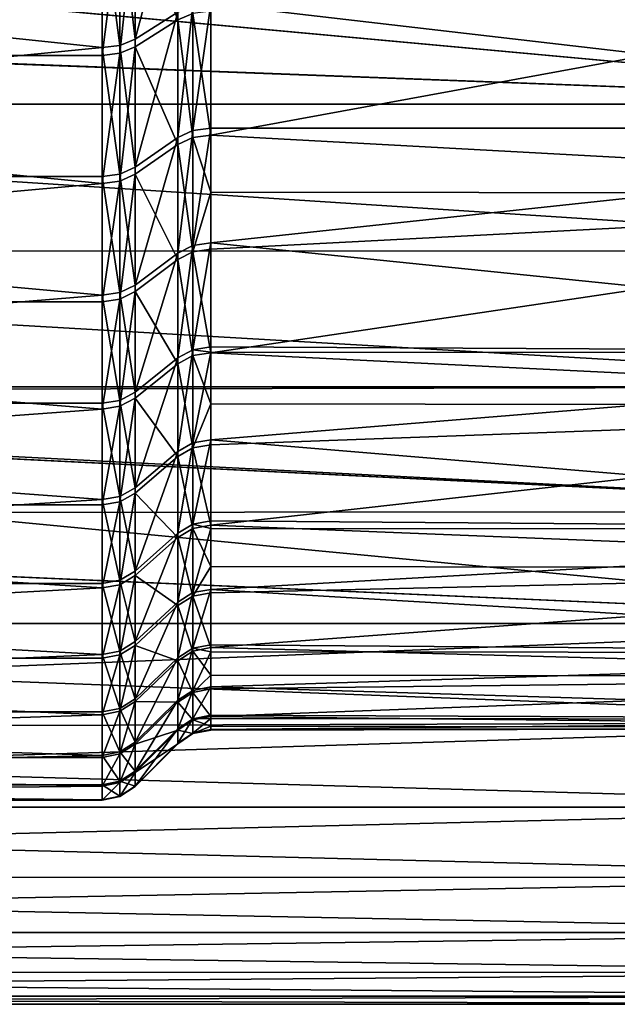
# Model space of a CAD drawing. Extents: x -25 to 56, y -132 to 25.
# Drawn here: x 25 to 29, y -14 to -8 of the extents above; entities that cross this region are included whole.
import ezdxf

# ---------------------------------------------------------------- set-up
doc = ezdxf.new("R2010")
doc.units = 0
doc.header["$MEASUREMENT"] = 0
doc.layers.add('L3', color=7, linetype='Continuous')
doc.layers.add('L5', color=7, linetype='Continuous')

msp = doc.modelspace()

# ---------------------------------------------------------------- linework, layer by layer
at = {"layer": 'L3', "color": 7}
for points in [[(31.5, -8.473523, 45.54304), (17.25091, -7.932599, 45.18625), (17.58452, -7.196158, 44.7005)], [(31.5, -8.473523, 68.45696), (17.58541, -7.193986, 69.30078), (17.26242, -7.93782, 68.83442)], [(31.5, -8.473523, 45.54304), (17.58452, -7.196158, 44.7005), (31.5, -7.471379, 44.86571)], [(31.5, -7.471379, 69.13429), (17.58541, -7.193986, 69.30078), (31.5, -8.473523, 68.45696)], [(31.5, -8.473523, 45.54304), (17.00586, -8.473523, 45.54304), (17.25091, -7.932599, 45.18625)], [(31.5, -8.473523, 68.45696), (17.26242, -7.93782, 68.83442), (17.00586, -8.473523, 68.45696)], [(31.5, -9.414615, 67.69708), (17.00586, -8.473523, 68.45696), (16.50167, -9.41779, 67.69428)], [(31.5, -9.414615, 46.30292), (16.50248, -9.416385, 46.30448), (17.00586, -8.473523, 45.54304)], [(31.5, -9.414615, 46.30292), (17.00586, -8.473523, 45.54304), (31.5, -8.473523, 45.54304)], [(31.5, -8.473523, 68.45696), (17.00586, -8.473523, 68.45696), (31.5, -9.414615, 67.69708)], [(31.5, -9.414615, 67.69708), (16.50167, -9.41779, 67.69428), (31.5, -10.28787, 66.86013)], [(31.5, -10.28787, 47.13987), (16.50248, -9.416385, 46.30448), (31.5, -9.414615, 46.30292)], [(31.5, -10.28787, 47.13987), (15.97334, -10.28647, 47.14133), (16.50248, -9.416385, 46.30448)], [(31.5, -10.28787, 66.86013), (16.50167, -9.41779, 67.69428), (15.97372, -10.28787, 66.86013)], [(31.5, -10.28787, 66.86013), (15.95158, -10.32037, 66.82315), (31.5, -11.08701, 65.95214)], [(31.5, -10.28787, 66.86013), (15.97372, -10.28787, 66.86013), (15.95158, -10.32037, 66.82315)], [(31.5, -11.08701, 48.04786), (15.95239, -10.32091, 47.17446), (15.97334, -10.28647, 47.14133)], [(31.5, -11.08701, 48.04786), (15.97334, -10.28647, 47.14133), (31.5, -10.28787, 47.13987)], [(15.41856, -11.10262, 48.06723), (15.95239, -10.32091, 47.17446), (31.5, -11.80626, 49.02036)], [(31.5, -11.08701, 65.95214), (15.95158, -10.32037, 66.82315), (15.41953, -11.10127, 65.93444)], [(31.5, -11.80626, 49.02036), (15.95239, -10.32091, 47.17446), (31.5, -11.08701, 48.04786)], [(31.5, -11.80626, 64.97964), (15.41953, -11.10127, 65.93444), (14.88664, -11.80626, 64.97964)], [(31.5, -11.80626, 49.02036), (14.88664, -11.80626, 49.02036), (15.41856, -11.10262, 48.06723)], [(31.5, -11.08701, 65.95214), (15.41953, -11.10127, 65.93444), (31.5, -11.80626, 64.97964)], [(31.5, -12.44045, 63.94965), (14.88664, -11.80626, 64.97964), (14.31557, -12.49258, 63.85551)], [(31.5, -12.44045, 50.05035), (14.31557, -12.49258, 50.14449), (31.5, -11.80626, 49.02036)], [(31.5, -11.80626, 49.02036), (14.31557, -12.49258, 50.14449), (14.88664, -11.80626, 49.02036)], [(31.5, -11.80626, 64.97964), (14.88664, -11.80626, 64.97964), (31.5, -12.44045, 63.94965)], [(31.5, -12.98501, 51.13041), (13.87046, -12.98501, 51.13041), (31.5, -12.44045, 50.05035)], [(31.5, -12.44045, 50.05035), (13.87046, -12.98501, 51.13041), (14.31557, -12.49258, 50.14449)], [(31.5, -12.44045, 63.94965), (14.31557, -12.49258, 63.85551), (31.5, -12.98501, 62.86959)], [(31.5, -12.98501, 62.86959), (14.31557, -12.49258, 63.85551), (13.87046, -12.98501, 62.86959)], [(31.5, -13.436, 52.25276), (13.43779, -13.43227, 52.2422), (31.5, -12.98501, 51.13041)], [(31.5, -12.98501, 51.13041), (13.43779, -13.43227, 52.2422), (13.87046, -12.98501, 51.13041)], [(31.5, -13.436, 61.74724), (13.87046, -12.98501, 62.86959), (13.43893, -13.43113, 61.76103)], [(31.5, -12.98501, 62.86959), (13.87046, -12.98501, 62.86959), (31.5, -13.436, 61.74724)], [(31.5, -13.79019, 60.59069), (13.43893, -13.43113, 61.76103), (13.07022, -13.79019, 60.59069)], [(31.5, -13.436, 52.25276), (13.07022, -13.79019, 53.40931), (13.43779, -13.43227, 52.2422)], [(31.5, -13.79019, 53.40931), (13.07022, -13.79019, 53.40931), (31.5, -13.436, 52.25276)], [(31.5, -13.436, 61.74724), (13.43893, -13.43113, 61.76103), (31.5, -13.79019, 60.59069)], [(31.5, -14.04503, 54.59174), (12.79685, -14.04423, 54.58712), (31.5, -13.79019, 53.40931)], [(31.5, -13.79019, 53.40931), (12.79685, -14.04423, 54.58712), (13.07022, -13.79019, 53.40931)], [(31.5, -14.04503, 59.40826), (13.07022, -13.79019, 60.59069), (12.79706, -14.04405, 59.41396)], [(31.5, -13.79019, 60.59069), (13.07022, -13.79019, 60.59069), (31.5, -14.04503, 59.40826)], [(31.5, -14.19866, 58.20848), (12.79706, -14.04405, 59.41396), (12.62529, -14.19866, 58.20848)], [(31.5, -14.04503, 54.59174), (12.62529, -14.19866, 55.79152), (12.79685, -14.04423, 54.58712)], [(31.5, -14.19866, 55.79152), (12.62529, -14.19866, 55.79152), (31.5, -14.04503, 54.59174)], [(31.5, -14.04503, 59.40826), (12.79706, -14.04405, 59.41396), (31.5, -14.19866, 58.20848)], [(31.5, -14.25, 57), (12.62529, -14.19866, 58.20848), (12.56732, -14.25, 56.99657)], [(31.5, -14.25, 57), (12.56732, -14.25, 56.99657), (31.5, -14.19866, 55.79152)], [(31.5, -14.19866, 55.79152), (12.56732, -14.25, 56.99657), (12.62529, -14.19866, 55.79152)], [(31.5, -14.19866, 58.20848), (12.62529, -14.19866, 58.20848), (31.5, -14.25, 57)]]:
    msp.add_3dface(points, dxfattribs=at)
at = {"layer": 'L5', "color": 7}
for points in [[(16.8, -8.160225, 67.05551), (25.22574, -7.278061, 67.71132), (16.8, -6.343458, 68.28995)], [(32.8, -8.626997, 47.95429), (25.92426, -6.974173, 46.62643), (32.8, -6.925162, 46.59365)], [(32.8, -8.626997, 47.95429), (25.92426, -7.828788, 47.25526), (25.92426, -6.974173, 46.62643)], [(25.71213, -7.88382, 47.18675), (25.43787, -8.055592, 46.97294), (25.71213, -7.023197, 46.55351)], [(25.71213, -7.023197, 46.55351), (25.43787, -8.055592, 46.97294), (25.43787, -7.176218, 46.3259)], [(25.71213, -7.074538, 67.41179), (25.43787, -7.228678, 67.63864), (25.71213, -7.932033, 66.77432)], [(25.80946, -7.891054, 66.72382), (25.71213, -7.074538, 67.41179), (25.71213, -7.932033, 66.77432)], [(25.34054, -7.212501, 46.27194), (25.43787, -7.176218, 46.3259), (25.43787, -8.055592, 46.97294)], [(16.8, -7.225242, 46.25298), (25.22574, -7.225242, 46.25298), (25.22574, -8.110625, 46.90444)], [(16.8, -7.225242, 46.25298), (25.22574, -8.110625, 46.90444), (16.8, -8.937569, 47.62864)], [(25.22574, -7.225242, 46.25298), (25.34054, -7.212501, 46.27194), (25.34054, -8.096321, 46.92224)], [(25.22574, -7.225242, 46.25298), (25.34054, -8.096321, 46.92224), (25.22574, -8.110625, 46.90444)], [(25.22574, -8.160225, 67.05551), (25.34054, -8.145834, 67.03778), (25.34054, -7.265226, 67.69243)], [(25.22574, -8.160225, 67.05551), (25.34054, -7.265226, 67.69243), (25.22574, -7.278061, 67.71132)], [(25.34054, -7.212501, 46.27194), (25.43787, -8.055592, 46.97294), (25.34054, -8.096321, 46.92224)], [(25.34054, -8.145834, 67.03778), (25.43787, -8.104856, 66.98728), (25.43787, -7.228678, 67.63864)], [(25.34054, -8.145834, 67.03778), (25.43787, -7.228678, 67.63864), (25.34054, -7.265226, 67.69243)], [(25.71213, -7.932033, 66.77432), (25.43787, -7.228678, 67.63864), (25.43787, -8.104856, 66.98728)], [(16.8, -8.160225, 67.05551), (25.22574, -8.160225, 67.05551), (25.22574, -7.278061, 67.71132)], [(32.8, -7.410226, 67.06671), (25.92426, -7.876664, 66.70609), (25.92426, -8.671422, 66.00314)], [(32.8, -7.410226, 67.06671), (25.92426, -8.671422, 66.00314), (32.8, -9.045714, 65.62699)], [(25.80946, -7.84309, 47.23745), (25.92426, -7.828788, 47.25526), (25.80946, -8.642757, 47.93776)], [(25.80946, -8.642757, 47.93776), (25.92426, -7.828788, 47.25526), (25.92426, -8.626997, 47.95429)], [(25.92426, -8.626997, 47.95429), (25.92426, -7.828788, 47.25526), (32.8, -8.626997, 47.95429)], [(25.71213, -8.68764, 47.8907), (25.43787, -8.876925, 47.69223), (25.71213, -7.88382, 47.18675)], [(25.71213, -7.88382, 47.18675), (25.43787, -8.876925, 47.69223), (25.43787, -8.055592, 46.97294)], [(25.80946, -8.642757, 47.93776), (25.71213, -8.68764, 47.8907), (25.80946, -7.84309, 47.23745)], [(25.80946, -7.84309, 47.23745), (25.71213, -8.68764, 47.8907), (25.71213, -7.88382, 47.18675)], [(25.80946, -7.891054, 66.72382), (25.71213, -7.932033, 66.77432), (25.80946, -8.687264, 66.01958)], [(25.80946, -7.891054, 66.72382), (25.92426, -8.671422, 66.00314), (25.92426, -7.876664, 66.70609)], [(25.80946, -8.687264, 66.01958), (25.92426, -8.671422, 66.00314), (25.80946, -7.891054, 66.72382)], [(25.71213, -7.932033, 66.77432), (25.43787, -8.104856, 66.98728), (25.71213, -8.732378, 66.06642)], [(25.80946, -8.687264, 66.01958), (25.71213, -7.932033, 66.77432), (25.71213, -8.732378, 66.06642)], [(25.34054, -8.096321, 46.92224), (25.43787, -8.055592, 46.97294), (25.43787, -8.876925, 47.69223)], [(16.8, -8.937569, 47.62864), (25.22574, -8.110625, 46.90444), (25.22574, -8.937569, 47.62864)], [(25.22574, -8.110625, 46.90444), (25.34054, -8.096321, 46.92224), (25.34054, -8.921809, 47.64517)], [(25.22574, -8.110625, 46.90444), (25.34054, -8.921809, 47.64517), (25.22574, -8.937569, 47.62864)], [(25.22574, -8.983593, 66.32724), (25.34054, -8.967753, 66.3108), (25.34054, -8.145834, 67.03778)], [(25.22574, -8.983593, 66.32724), (25.34054, -8.145834, 67.03778), (25.22574, -8.160225, 67.05551)], [(25.34054, -8.096321, 46.92224), (25.43787, -8.876925, 47.69223), (25.34054, -8.921809, 47.64517)], [(25.34054, -8.967753, 66.3108), (25.43787, -8.922638, 66.26396), (25.43787, -8.104856, 66.98728)], [(25.34054, -8.967753, 66.3108), (25.43787, -8.104856, 66.98728), (25.34054, -8.145834, 67.03778)], [(25.71213, -8.732378, 66.06642), (25.43787, -8.104856, 66.98728), (25.43787, -8.922638, 66.26396)], [(16.8, -9.742236, 65.53178), (25.22574, -8.983593, 66.32724), (16.8, -8.160225, 67.05551)], [(25.22574, -8.983593, 66.32724), (25.22574, -8.160225, 67.05551), (16.8, -8.160225, 67.05551)], [(25.80946, -9.380153, 48.70337), (25.71213, -9.428864, 48.66028), (25.80946, -8.642757, 47.93776)], [(25.80946, -8.642757, 47.93776), (25.71213, -9.428864, 48.66028), (25.71213, -8.68764, 47.8907)], [(25.80946, -8.642757, 47.93776), (25.92426, -8.626997, 47.95429), (25.80946, -9.380153, 48.70337)], [(25.80946, -9.380153, 48.70337), (25.92426, -8.626997, 47.95429), (25.92426, -9.363048, 48.71849)], [(25.92426, -8.626997, 47.95429), (32.8, -8.626997, 47.95429), (25.92426, -9.363048, 48.71849)], [(25.92426, -9.363048, 48.71849), (32.8, -8.626997, 47.95429), (32.8, -10.0667, 49.58978)], [(25.71213, -9.428864, 48.66028), (25.43787, -9.634301, 48.47857), (25.71213, -8.68764, 47.8907)], [(25.71213, -8.68764, 47.8907), (25.43787, -9.634301, 48.47857), (25.43787, -8.876925, 47.69223)], [(25.80946, -8.687264, 66.01958), (25.71213, -8.732378, 66.06642), (25.80946, -9.420882, 65.25036)], [(25.80946, -8.687264, 66.01958), (25.92426, -9.037563, 65.61922), (25.92426, -8.671422, 66.00314)], [(25.80946, -9.420882, 65.25036), (25.92426, -9.037563, 65.61922), (25.80946, -8.687264, 66.01958)], [(32.8, -9.045714, 65.62699), (25.92426, -8.671422, 66.00314), (25.92426, -9.037563, 65.61922)], [(25.71213, -8.732378, 66.06642), (25.43787, -8.922638, 66.26396), (25.71213, -9.469805, 65.2932)], [(25.80946, -9.420882, 65.25036), (25.71213, -8.732378, 66.06642), (25.71213, -9.469805, 65.2932)], [(25.34054, -8.921809, 47.64517), (25.43787, -8.876925, 47.69223), (25.43787, -9.634301, 48.47857)], [(16.8, -10.39278, 49.2739), (16.8, -8.937569, 47.62864), (25.22574, -9.700118, 48.42036)], [(16.8, -8.937569, 47.62864), (25.22574, -8.937569, 47.62864), (25.22574, -9.700118, 48.42036)], [(25.22574, -8.937569, 47.62864), (25.34054, -8.921809, 47.64517), (25.34054, -9.683012, 48.43549)], [(25.22574, -8.937569, 47.62864), (25.34054, -9.683012, 48.43549), (25.22574, -9.700118, 48.42036)], [(25.22574, -9.742236, 65.53178), (25.34054, -9.725057, 65.51674), (25.34054, -8.967753, 66.3108)], [(25.22574, -9.742236, 65.53178), (25.34054, -8.967753, 66.3108), (25.22574, -8.983593, 66.32724)], [(25.34054, -8.921809, 47.64517), (25.43787, -9.634301, 48.47857), (25.34054, -9.683012, 48.43549)], [(25.34054, -9.725057, 65.51674), (25.43787, -9.676133, 65.47389), (25.43787, -8.922638, 66.26396)], [(25.34054, -9.725057, 65.51674), (25.43787, -8.922638, 66.26396), (25.34054, -8.967753, 66.3108)], [(25.71213, -9.469805, 65.2932), (25.43787, -8.922638, 66.26396), (25.43787, -9.676133, 65.47389)], [(16.8, -9.742236, 65.53178), (25.22574, -9.742236, 65.53178), (25.22574, -8.983593, 66.32724)], [(25.80946, -9.420882, 65.25036), (25.92426, -9.403703, 65.23531), (25.92426, -9.037563, 65.61922)], [(32.8, -9.045714, 65.62699), (25.92426, -9.037563, 65.61922), (25.92426, -9.403703, 65.23531)], [(25.92426, -10.06823, 64.40815), (32.8, -10.40635, 63.92516), (32.8, -9.045714, 65.62699)], [(25.92426, -10.06823, 64.40815), (32.8, -9.045714, 65.62699), (25.92426, -9.403703, 65.23531)], [(25.80946, -10.04997, 49.52875), (25.71213, -10.10215, 49.48995), (25.80946, -9.380153, 48.70337)], [(25.80946, -9.380153, 48.70337), (25.71213, -10.10215, 49.48995), (25.71213, -9.428864, 48.66028)], [(25.80946, -9.380153, 48.70337), (25.92426, -9.363048, 48.71849), (25.80946, -10.04997, 49.52875)], [(25.80946, -10.04997, 49.52875), (25.92426, -9.363048, 48.71849), (25.92426, -10.03164, 49.54237)], [(25.80946, -9.420882, 65.25036), (25.92426, -10.06823, 64.40815), (25.92426, -9.403703, 65.23531)], [(25.92426, -9.363048, 48.71849), (32.8, -10.0667, 49.58978), (25.92426, -10.03164, 49.54237)], [(25.71213, -10.10215, 49.48995), (25.43787, -10.32226, 49.32632), (25.71213, -9.428864, 48.66028)], [(25.71213, -9.428864, 48.66028), (25.43787, -10.32226, 49.32632), (25.43787, -9.634301, 48.47857)], [(25.71213, -9.469805, 65.2932), (25.43787, -9.676133, 65.47389), (25.71213, -10.139, 64.46023)], [(25.80946, -9.420882, 65.25036), (25.71213, -9.469805, 65.2932), (25.80946, -10.08662, 64.42169)], [(25.80946, -10.08662, 64.42169), (25.71213, -9.469805, 65.2932), (25.71213, -10.139, 64.46023)], [(25.80946, -10.08662, 64.42169), (25.92426, -10.06823, 64.40815), (25.80946, -9.420882, 65.25036)], [(25.34054, -9.683012, 48.43549), (25.43787, -9.634301, 48.47857), (25.43787, -10.32226, 49.32632)], [(25.22574, -9.700118, 48.42036), (25.22574, -10.39278, 49.2739), (16.8, -10.39278, 49.2739)], [(25.22574, -9.700118, 48.42036), (25.34054, -9.683012, 48.43549), (25.34054, -10.37445, 49.28752)], [(25.22574, -9.700118, 48.42036), (25.34054, -10.37445, 49.28752), (25.22574, -10.39278, 49.2739)], [(25.22574, -10.43069, 64.67485), (25.34054, -10.41229, 64.66132), (25.34054, -9.725057, 65.51674)], [(25.22574, -10.43069, 64.67485), (25.34054, -9.725057, 65.51674), (25.22574, -9.742236, 65.53178)], [(25.34054, -10.41229, 64.66132), (25.43787, -10.35991, 64.62277), (25.43787, -9.676133, 65.47389)], [(25.34054, -10.41229, 64.66132), (25.43787, -9.676133, 65.47389), (25.34054, -9.725057, 65.51674)], [(25.34054, -9.683012, 48.43549), (25.43787, -10.32226, 49.32632), (25.34054, -10.37445, 49.28752)], [(25.71213, -10.139, 64.46023), (25.43787, -9.676133, 65.47389), (25.43787, -10.35991, 64.62277)], [(16.8, -11.04398, 63.76261), (25.22574, -10.43069, 64.67485), (16.8, -9.742236, 65.53178)], [(25.22574, -10.43069, 64.67485), (25.22574, -9.742236, 65.53178), (16.8, -9.742236, 65.53178)], [(25.80946, -10.04997, 49.52875), (25.92426, -10.03164, 49.54237), (25.92426, -10.06475, 49.5911)], [(32.8, -10.0667, 49.58978), (25.92426, -10.06475, 49.5911), (25.92426, -10.03164, 49.54237)], [(25.71213, -10.70266, 50.37373), (25.43787, -10.93585, 50.22935), (25.71213, -10.10215, 49.48995)], [(25.71213, -10.10215, 49.48995), (25.43787, -10.93585, 50.22935), (25.43787, -10.32226, 49.32632)], [(25.80946, -10.64737, 50.40796), (25.71213, -10.70266, 50.37373), (25.80946, -10.04997, 49.52875)], [(25.80946, -10.04997, 49.52875), (25.71213, -10.70266, 50.37373), (25.71213, -10.10215, 49.48995)], [(25.80946, -10.08662, 64.42169), (25.71213, -10.139, 64.46023), (25.80946, -10.67969, 63.53955)], [(25.80946, -10.04997, 49.52875), (25.92426, -10.06475, 49.5911), (25.80946, -10.64737, 50.40796)], [(25.80946, -10.64737, 50.40796), (25.92426, -10.06475, 49.5911), (25.92426, -10.62795, 50.41998)], [(25.80946, -10.08662, 64.42169), (25.92426, -10.39712, 63.91896), (25.92426, -10.06823, 64.40815)], [(25.80946, -10.67969, 63.53955), (25.92426, -10.39712, 63.91896), (25.80946, -10.08662, 64.42169)], [(32.8, -10.0667, 49.58978), (25.92426, -10.62795, 50.41998), (25.92426, -10.06475, 49.5911)], [(32.8, -11.20054, 51.45042), (25.92426, -10.62795, 50.41998), (32.8, -10.0667, 49.58978)], [(25.92426, -10.39712, 63.91896), (32.8, -10.40635, 63.92516), (25.92426, -10.06823, 64.40815)], [(25.71213, -10.139, 64.46023), (25.43787, -10.35991, 64.62277), (25.71213, -10.73515, 63.57351)], [(25.80946, -10.67969, 63.53955), (25.71213, -10.139, 64.46023), (25.71213, -10.73515, 63.57351)], [(25.34054, -10.37445, 49.28752), (25.43787, -10.32226, 49.32632), (25.43787, -10.93585, 50.22935)], [(25.34054, -11.02451, 63.75069), (25.43787, -10.96905, 63.71673), (25.43787, -10.35991, 64.62277)], [(25.34054, -11.02451, 63.75069), (25.43787, -10.35991, 64.62277), (25.34054, -10.41229, 64.66132)], [(25.71213, -10.73515, 63.57351), (25.43787, -10.35991, 64.62277), (25.43787, -10.96905, 63.71673)], [(16.8, -10.39278, 49.2739), (25.22574, -10.39278, 49.2739), (25.22574, -11.01056, 50.1831)], [(16.8, -10.39278, 49.2739), (25.22574, -11.01056, 50.1831), (16.8, -11.549, 51.14142)], [(25.22574, -10.39278, 49.2739), (25.34054, -10.37445, 49.28752), (25.34054, -10.99114, 50.19512)], [(25.22574, -10.39278, 49.2739), (25.34054, -10.99114, 50.19512), (25.22574, -11.01056, 50.1831)], [(25.22574, -11.04398, 63.76261), (25.34054, -11.02451, 63.75069), (25.34054, -10.41229, 64.66132)], [(25.22574, -11.04398, 63.76261), (25.34054, -10.41229, 64.66132), (25.22574, -10.43069, 64.67485)], [(25.34054, -10.37445, 49.28752), (25.43787, -10.93585, 50.22935), (25.34054, -10.99114, 50.19512)], [(25.80946, -10.67969, 63.53955), (25.92426, -10.66021, 63.52762), (25.92426, -10.39712, 63.91896)], [(25.92426, -10.39712, 63.91896), (25.92426, -10.66021, 63.52762), (32.8, -10.40635, 63.92516)], [(32.8, -10.40635, 63.92516), (25.92426, -10.66021, 63.52762), (25.92426, -11.17539, 62.60005)], [(32.8, -10.40635, 63.92516), (25.92426, -11.17539, 62.60005), (32.8, -11.4508, 62.01291)], [(16.8, -11.04398, 63.76261), (25.22574, -11.04398, 63.76261), (25.22574, -10.43069, 64.67485)], [(25.80946, -11.16805, 51.33467), (25.71213, -11.22605, 51.30525), (25.80946, -10.64737, 50.40796)], [(25.80946, -10.64737, 50.40796), (25.71213, -11.22605, 51.30525), (25.71213, -10.70266, 50.37373)], [(25.80946, -10.64737, 50.40796), (25.92426, -10.62795, 50.41998), (25.80946, -11.16805, 51.33467)], [(25.80946, -11.16805, 51.33467), (25.92426, -10.62795, 50.41998), (25.92426, -11.14769, 51.345)], [(25.80946, -10.67969, 63.53955), (25.92426, -11.17539, 62.60005), (25.92426, -10.66021, 63.52762)], [(32.8, -11.20054, 51.45042), (25.92426, -11.14769, 51.345), (25.92426, -10.62795, 50.41998)], [(25.71213, -11.22605, 51.30525), (25.43787, -11.47064, 51.18117), (25.71213, -10.70266, 50.37373)], [(25.71213, -10.70266, 50.37373), (25.43787, -11.47064, 51.18117), (25.43787, -10.93585, 50.22935)], [(25.71213, -10.73515, 63.57351), (25.43787, -10.96905, 63.71673), (25.71213, -11.25395, 62.63942)], [(25.80946, -10.67969, 63.53955), (25.71213, -10.73515, 63.57351), (25.80946, -11.19581, 62.61029)], [(25.80946, -11.19581, 62.61029), (25.71213, -10.73515, 63.57351), (25.71213, -11.25395, 62.63942)], [(25.80946, -11.19581, 62.61029), (25.92426, -11.17539, 62.60005), (25.80946, -10.67969, 63.53955)], [(25.22574, -11.01056, 50.1831), (25.34054, -10.99114, 50.19512), (25.34054, -11.52864, 51.15175)], [(25.34054, -10.99114, 50.19512), (25.43787, -10.93585, 50.22935), (25.43787, -11.47064, 51.18117)], [(25.34054, -11.55729, 62.79143), (25.43787, -11.49915, 62.76229), (25.43787, -10.96905, 63.71673)], [(25.34054, -11.55729, 62.79143), (25.43787, -10.96905, 63.71673), (25.34054, -11.02451, 63.75069)], [(25.34054, -10.99114, 50.19512), (25.43787, -11.47064, 51.18117), (25.34054, -11.52864, 51.15175)], [(25.71213, -11.25395, 62.63942), (25.43787, -10.96905, 63.71673), (25.43787, -11.49915, 62.76229)], [(25.22574, -11.01056, 50.1831), (25.22574, -11.549, 51.14142), (16.8, -11.549, 51.14142)], [(16.8, -12.02801, 61.7989), (25.22574, -11.5777, 62.80166), (16.8, -11.04398, 63.76261)], [(25.22574, -11.5777, 62.80166), (25.22574, -11.04398, 63.76261), (16.8, -11.04398, 63.76261)], [(25.22574, -11.01056, 50.1831), (25.34054, -11.52864, 51.15175), (25.22574, -11.549, 51.14142)], [(25.22574, -11.5777, 62.80166), (25.34054, -11.55729, 62.79143), (25.34054, -11.02451, 63.75069)], [(25.22574, -11.5777, 62.80166), (25.34054, -11.02451, 63.75069), (25.22574, -11.04398, 63.76261)], [(25.80946, -11.60827, 52.30219), (25.71213, -11.66856, 52.2778), (25.80946, -11.16805, 51.33467)], [(25.80946, -11.16805, 51.33467), (25.71213, -11.66856, 52.2778), (25.71213, -11.22605, 51.30525)], [(25.80946, -11.16805, 51.33467), (25.92426, -11.14769, 51.345), (25.92426, -11.19649, 51.45226)], [(25.80946, -11.16805, 51.33467), (25.92426, -11.19649, 51.45226), (25.80946, -11.60827, 52.30219)], [(25.80946, -11.19581, 62.61029), (25.92426, -11.44103, 62.00852), (25.92426, -11.17539, 62.60005)], [(25.92426, -11.19649, 51.45226), (25.92426, -11.14769, 51.345), (32.8, -11.20054, 51.45042)], [(32.8, -11.4508, 62.01291), (25.92426, -11.17539, 62.60005), (25.92426, -11.44103, 62.00852)], [(25.71213, -11.66856, 52.2778), (25.43787, -11.92279, 52.17491), (25.71213, -11.22605, 51.30525)], [(25.71213, -11.22605, 51.30525), (25.43787, -11.92279, 52.17491), (25.43787, -11.47064, 51.18117)], [(25.80946, -11.19581, 62.61029), (25.71213, -11.25395, 62.63942), (25.80946, -11.63126, 61.64061)], [(25.80946, -11.63126, 61.64061), (25.92426, -11.44103, 62.00852), (25.80946, -11.19581, 62.61029)], [(25.80946, -11.60827, 52.30219), (25.92426, -11.19649, 51.45226), (25.92426, -11.58711, 52.31076)], [(25.92426, -11.19649, 51.45226), (32.8, -11.20054, 51.45042), (25.92426, -11.58711, 52.31076)], [(25.92426, -11.58711, 52.31076), (32.8, -11.20054, 51.45042), (32.8, -11.99405, 53.47968)], [(25.71213, -11.25395, 62.63942), (25.43787, -11.49915, 62.76229), (25.71213, -11.69166, 61.6647)], [(25.80946, -11.63126, 61.64061), (25.71213, -11.25395, 62.63942), (25.71213, -11.69166, 61.6647)], [(25.34054, -11.52864, 51.15175), (25.43787, -11.47064, 51.18117), (25.43787, -11.92279, 52.17491)], [(25.34054, -12.0068, 61.79044), (25.43787, -11.9464, 61.76634), (25.43787, -11.49915, 62.76229)], [(25.34054, -12.0068, 61.79044), (25.43787, -11.49915, 62.76229), (25.34054, -11.55729, 62.79143)], [(25.71213, -11.69166, 61.6647), (25.43787, -11.49915, 62.76229), (25.43787, -11.9464, 61.76634)], [(25.80946, -11.63126, 61.64061), (25.92426, -11.61005, 61.63214), (25.92426, -11.44103, 62.00852)], [(32.8, -11.4508, 62.01291), (25.92426, -11.44103, 62.00852), (25.92426, -11.61005, 61.63214)], [(25.92426, -11.96106, 60.63085), (32.8, -12.14732, 59.94834), (32.8, -11.4508, 62.01291)], [(25.92426, -11.96106, 60.63085), (32.8, -11.4508, 62.01291), (25.92426, -11.61005, 61.63214)], [(16.8, -11.549, 51.14142), (25.22574, -11.549, 51.14142), (25.22574, -12.00424, 52.14195)], [(16.8, -11.549, 51.14142), (25.22574, -12.00424, 52.14195), (16.8, -12.37299, 53.17748)], [(25.22574, -11.549, 51.14142), (25.34054, -11.52864, 51.15175), (25.34054, -11.98307, 52.15051)], [(25.22574, -11.549, 51.14142), (25.34054, -11.98307, 52.15051), (25.22574, -12.00424, 52.14195)], [(25.22574, -12.02801, 61.7989), (25.34054, -12.0068, 61.79044), (25.34054, -11.55729, 62.79143)], [(25.22574, -12.02801, 61.7989), (25.34054, -11.55729, 62.79143), (25.22574, -11.5777, 62.80166)], [(25.34054, -11.52864, 51.15175), (25.43787, -11.92279, 52.17491), (25.34054, -11.98307, 52.15051)], [(16.8, -12.02801, 61.7989), (25.22574, -12.02801, 61.7989), (25.22574, -11.5777, 62.80166)], [(25.80946, -11.96486, 53.30357), (25.71213, -12.02699, 53.28437), (25.80946, -11.60827, 52.30219)], [(25.80946, -11.60827, 52.30219), (25.71213, -12.02699, 53.28437), (25.71213, -11.66856, 52.2778)], [(25.80946, -11.60827, 52.30219), (25.92426, -11.58711, 52.31076), (25.80946, -11.96486, 53.30357)], [(25.80946, -11.96486, 53.30357), (25.92426, -11.58711, 52.31076), (25.92426, -11.94304, 53.31031)], [(25.80946, -11.63126, 61.64061), (25.92426, -11.96106, 60.63085), (25.92426, -11.61005, 61.63214)], [(25.92426, -11.58711, 52.31076), (32.8, -11.99405, 53.47968), (25.92426, -11.94304, 53.31031)], [(25.71213, -12.02699, 53.28437), (25.43787, -12.28904, 53.20342), (25.71213, -11.66856, 52.2778)], [(25.71213, -11.66856, 52.2778), (25.43787, -12.28904, 53.20342), (25.43787, -11.92279, 52.17491)], [(25.80946, -11.63126, 61.64061), (25.71213, -11.69166, 61.6647), (25.80946, -11.98291, 60.63749)], [(25.80946, -11.98291, 60.63749), (25.92426, -11.96106, 60.63085), (25.80946, -11.63126, 61.64061)], [(25.71213, -11.69166, 61.6647), (25.43787, -11.9464, 61.76634), (25.71213, -12.04514, 60.65638)], [(25.80946, -11.98291, 60.63749), (25.71213, -11.69166, 61.6647), (25.71213, -12.04514, 60.65638)], [(25.34054, -11.98307, 52.15051), (25.43787, -11.92279, 52.17491), (25.43787, -12.28904, 53.20342)], [(25.22574, -12.00424, 52.14195), (25.22574, -12.37299, 53.17748), (16.8, -12.37299, 53.17748)], [(25.22574, -12.00424, 52.14195), (25.34054, -11.98307, 52.15051), (25.34054, -12.35117, 53.18422)], [(25.22574, -12.00424, 52.14195), (25.34054, -12.35117, 53.18422), (25.22574, -12.37299, 53.17748)], [(25.34054, -12.3698, 60.75493), (25.43787, -12.30758, 60.73604), (25.43787, -11.9464, 61.76634)], [(25.34054, -12.3698, 60.75493), (25.43787, -11.9464, 61.76634), (25.34054, -12.0068, 61.79044)], [(25.34054, -11.98307, 52.15051), (25.43787, -12.28904, 53.20342), (25.34054, -12.35117, 53.18422)], [(25.71213, -12.04514, 60.65638), (25.43787, -11.9464, 61.76634), (25.43787, -12.30758, 60.73604)], [(25.80946, -12.23523, 54.33157), (25.71213, -12.29877, 54.31772), (25.80946, -11.96486, 53.30357)], [(25.80946, -11.96486, 53.30357), (25.71213, -12.29877, 54.31772), (25.71213, -12.02699, 53.28437)], [(25.80946, -11.98291, 60.63749), (25.71213, -12.04514, 60.65638), (25.80946, -12.24822, 59.60816)], [(25.80946, -11.96486, 53.30357), (25.92426, -11.94304, 53.31031), (25.92426, -11.988, 53.48127)], [(25.80946, -11.98291, 60.63749), (25.92426, -12.13762, 59.94584), (25.92426, -11.96106, 60.63085)], [(25.80946, -11.96486, 53.30357), (25.92426, -11.988, 53.48127), (25.80946, -12.23523, 54.33157)], [(25.80946, -12.24822, 59.60816), (25.92426, -12.13762, 59.94584), (25.80946, -11.98291, 60.63749)], [(25.80946, -12.23523, 54.33157), (25.92426, -11.988, 53.48127), (25.92426, -12.21292, 54.33644)], [(32.8, -11.99405, 53.47968), (25.92426, -11.988, 53.48127), (25.92426, -11.94304, 53.31031)], [(25.92426, -12.13762, 59.94584), (32.8, -12.14732, 59.94834), (25.92426, -11.96106, 60.63085)], [(32.8, -11.99405, 53.47968), (25.92426, -12.21292, 54.33644), (25.92426, -11.988, 53.48127)], [(32.8, -12.42313, 55.61591), (25.92426, -12.21292, 54.33644), (32.8, -11.99405, 53.47968)], [(16.8, -12.66602, 59.69713), (25.22574, -12.39166, 60.76156), (16.8, -12.02801, 61.7989)], [(25.22574, -12.39166, 60.76156), (25.22574, -12.02801, 61.7989), (16.8, -12.02801, 61.7989)], [(25.22574, -12.39166, 60.76156), (25.34054, -12.3698, 60.75493), (25.34054, -12.0068, 61.79044)], [(25.22574, -12.39166, 60.76156), (25.34054, -12.0068, 61.79044), (25.22574, -12.02801, 61.7989)], [(25.71213, -12.29877, 54.31772), (25.43787, -12.56674, 54.25927), (25.71213, -12.02699, 53.28437)], [(25.71213, -12.02699, 53.28437), (25.43787, -12.56674, 54.25927), (25.43787, -12.28904, 53.20342)], [(25.71213, -12.04514, 60.65638), (25.43787, -12.30758, 60.73604), (25.71213, -12.31183, 59.62171)], [(25.80946, -12.24822, 59.60816), (25.71213, -12.04514, 60.65638), (25.71213, -12.31183, 59.62171)], [(25.80946, -12.24822, 59.60816), (25.92426, -12.22589, 59.60341), (25.92426, -12.13762, 59.94584)], [(25.92426, -12.13762, 59.94584), (25.92426, -12.22589, 59.60341), (32.8, -12.14732, 59.94834)], [(32.8, -12.14732, 59.94834), (25.92426, -12.22589, 59.60341), (25.92426, -12.40263, 58.5572)], [(32.8, -12.14732, 59.94834), (25.92426, -12.40263, 58.5572), (32.8, -12.47474, 57.79419)], [(25.80946, -12.41745, 55.37881), (25.71213, -12.48194, 55.37039), (25.80946, -12.23523, 54.33157)], [(25.80946, -12.23523, 54.33157), (25.71213, -12.48194, 55.37039), (25.71213, -12.29877, 54.31772)], [(25.80946, -12.24822, 59.60816), (25.71213, -12.31183, 59.62171), (25.80946, -12.42528, 58.56004)], [(25.80946, -12.23523, 54.33157), (25.92426, -12.21292, 54.33644), (25.80946, -12.41745, 55.37881)], [(25.80946, -12.41745, 55.37881), (25.92426, -12.21292, 54.33644), (25.92426, -12.39481, 55.38176)], [(25.80946, -12.24822, 59.60816), (25.92426, -12.40263, 58.5572), (25.92426, -12.22589, 59.60341)], [(25.80946, -12.42528, 58.56004), (25.92426, -12.40263, 58.5572), (25.80946, -12.24822, 59.60816)], [(32.8, -12.42313, 55.61591), (25.92426, -12.39481, 55.38176), (25.92426, -12.21292, 54.33644)], [(25.34054, -12.35117, 53.18422), (25.43787, -12.28904, 53.20342), (25.43787, -12.56674, 54.25927)], [(25.34054, -12.64368, 59.69237), (25.43787, -12.58008, 59.67883), (25.43787, -12.30758, 60.73604)], [(25.34054, -12.64368, 59.69237), (25.43787, -12.30758, 60.73604), (25.34054, -12.3698, 60.75493)], [(25.71213, -12.48194, 55.37039), (25.43787, -12.75389, 55.33488), (25.71213, -12.29877, 54.31772)], [(25.71213, -12.29877, 54.31772), (25.43787, -12.75389, 55.33488), (25.43787, -12.56674, 54.25927)], [(25.71213, -12.31183, 59.62171), (25.43787, -12.30758, 60.73604), (25.43787, -12.58008, 59.67883)], [(25.71213, -12.31183, 59.62171), (25.43787, -12.58008, 59.67883), (25.71213, -12.48981, 58.56815)], [(25.80946, -12.42528, 58.56004), (25.71213, -12.31183, 59.62171), (25.71213, -12.48981, 58.56815)], [(16.8, -12.37299, 53.17748), (25.22574, -12.37299, 53.17748), (25.22574, -12.65259, 54.24055)], [(16.8, -12.37299, 53.17748), (25.22574, -12.65259, 54.24055), (16.8, -12.84102, 55.32351)], [(25.22574, -12.37299, 53.17748), (25.34054, -12.35117, 53.18422), (25.34054, -12.63028, 54.24542)], [(25.22574, -12.66602, 59.69713), (25.34054, -12.64368, 59.69237), (25.34054, -12.3698, 60.75493)], [(25.22574, -12.66602, 59.69713), (25.34054, -12.3698, 60.75493), (25.22574, -12.39166, 60.76156)], [(25.22574, -12.37299, 53.17748), (25.34054, -12.63028, 54.24542), (25.22574, -12.65259, 54.24055)], [(25.34054, -12.35117, 53.18422), (25.43787, -12.56674, 54.25927), (25.34054, -12.63028, 54.24542)], [(16.8, -12.66602, 59.69713), (25.22574, -12.66602, 59.69713), (25.22574, -12.39166, 60.76156)], [(25.80946, -12.51021, 56.43772), (25.71213, -12.57517, 56.4348), (25.80946, -12.41745, 55.37881)], [(25.80946, -12.41745, 55.37881), (25.71213, -12.57517, 56.4348), (25.71213, -12.48194, 55.37039)], [(25.80946, -12.42528, 58.56004), (25.71213, -12.48981, 58.56815), (25.80946, -12.51282, 57.50069)], [(25.80946, -12.41745, 55.37881), (25.92426, -12.39481, 55.38176), (25.92426, -12.41538, 55.61659)], [(25.80946, -12.42528, 58.56004), (25.92426, -12.46574, 57.79345), (25.92426, -12.40263, 58.5572)], [(25.80946, -12.41745, 55.37881), (25.92426, -12.41538, 55.61659), (25.80946, -12.51021, 56.43772)], [(25.80946, -12.51021, 56.43772), (25.92426, -12.41538, 55.61659), (25.92426, -12.48739, 56.43875)], [(25.80946, -12.51282, 57.50069), (25.92426, -12.46574, 57.79345), (25.80946, -12.42528, 58.56004)], [(25.92426, -12.41538, 55.61659), (25.92426, -12.39481, 55.38176), (32.8, -12.42313, 55.61591)], [(32.8, -12.47474, 57.79419), (25.92426, -12.40263, 58.5572), (25.92426, -12.46574, 57.79345)], [(25.92426, -12.41538, 55.61659), (32.8, -12.42313, 55.61591), (25.92426, -12.48739, 56.43875)], [(25.92426, -12.48739, 56.43875), (32.8, -12.42313, 55.61591), (32.8, -12.47474, 57.79419)], [(25.71213, -12.57517, 56.4348), (25.43787, -12.84916, 56.42249), (25.71213, -12.48194, 55.37039)], [(25.71213, -12.48194, 55.37039), (25.43787, -12.84916, 56.42249), (25.43787, -12.75389, 55.33488)], [(25.71213, -12.48981, 58.56815), (25.43787, -12.58008, 59.67883), (25.43787, -12.76194, 58.60231)], [(25.71213, -12.48981, 58.56815), (25.43787, -12.76194, 58.60231), (25.71213, -12.5778, 57.50329)], [(25.80946, -12.51282, 57.50069), (25.71213, -12.48981, 58.56815), (25.71213, -12.5778, 57.50329)], [(25.80946, -12.51282, 57.50069), (25.71213, -12.5778, 57.50329), (25.80946, -12.51021, 56.43772)], [(25.80946, -12.51021, 56.43772), (25.71213, -12.5778, 57.50329), (25.71213, -12.57517, 56.4348)], [(25.80946, -12.51282, 57.50069), (25.92426, -12.49001, 57.49977), (25.92426, -12.46574, 57.79345)], [(25.80946, -12.51021, 56.43772), (25.92426, -12.48739, 56.43875), (25.80946, -12.51282, 57.50069)], [(25.80946, -12.51282, 57.50069), (25.92426, -12.48739, 56.43875), (25.92426, -12.49001, 57.49977)], [(32.8, -12.47474, 57.79419), (25.92426, -12.46574, 57.79345), (25.92426, -12.49001, 57.49977)], [(25.92426, -12.48739, 56.43875), (32.8, -12.47474, 57.79419), (25.92426, -12.49001, 57.49977)], [(25.34054, -12.63028, 54.24542), (25.43787, -12.56674, 54.25927), (25.43787, -12.75389, 55.33488)], [(25.22574, -12.65259, 54.24055), (25.34054, -12.63028, 54.24542), (25.34054, -12.81838, 55.32646)], [(25.34054, -12.82646, 58.61041), (25.43787, -12.76194, 58.60231), (25.43787, -12.58008, 59.67883)], [(25.34054, -12.82646, 58.61041), (25.43787, -12.58008, 59.67883), (25.34054, -12.64368, 59.69237)], [(25.34054, -12.63028, 54.24542), (25.43787, -12.75389, 55.33488), (25.34054, -12.81838, 55.32646)], [(25.71213, -12.5778, 57.50329), (25.43787, -12.85185, 57.51425), (25.71213, -12.57517, 56.4348)], [(25.71213, -12.57517, 56.4348), (25.43787, -12.85185, 57.51425), (25.43787, -12.84916, 56.42249)], [(25.71213, -12.5778, 57.50329), (25.43787, -12.76194, 58.60231), (25.43787, -12.85185, 57.51425)], [(25.22574, -12.65259, 54.24055), (25.22574, -12.84102, 55.32351), (16.8, -12.84102, 55.32351)], [(16.8, -12.93964, 57.51777), (25.22574, -12.84912, 58.61326), (16.8, -12.66602, 59.69713)], [(25.22574, -12.84912, 58.61326), (25.22574, -12.66602, 59.69713), (16.8, -12.66602, 59.69713)], [(25.22574, -12.84912, 58.61326), (25.34054, -12.82646, 58.61041), (25.34054, -12.64368, 59.69237)], [(25.22574, -12.84912, 58.61326), (25.34054, -12.64368, 59.69237), (25.22574, -12.66602, 59.69713)], [(25.22574, -12.65259, 54.24055), (25.34054, -12.81838, 55.32646), (25.22574, -12.84102, 55.32351)], [(25.34054, -12.81838, 55.32646), (25.43787, -12.75389, 55.33488), (25.43787, -12.84916, 56.42249)], [(25.34054, -12.91683, 57.51685), (25.43787, -12.85185, 57.51425), (25.43787, -12.76194, 58.60231)], [(25.34054, -12.91683, 57.51685), (25.43787, -12.76194, 58.60231), (25.34054, -12.82646, 58.61041)], [(25.22574, -12.84102, 55.32351), (25.34054, -12.81838, 55.32646), (25.34054, -12.91413, 56.41957)], [(25.22574, -12.93964, 57.51777), (25.34054, -12.91683, 57.51685), (25.34054, -12.82646, 58.61041)], [(25.22574, -12.93964, 57.51777), (25.34054, -12.82646, 58.61041), (25.22574, -12.84912, 58.61326)], [(25.34054, -12.81838, 55.32646), (25.43787, -12.84916, 56.42249), (25.34054, -12.91413, 56.41957)], [(16.8, -12.84102, 55.32351), (25.22574, -12.84102, 55.32351), (25.22574, -12.93694, 56.41854)], [(16.8, -12.84102, 55.32351), (25.22574, -12.93694, 56.41854), (16.8, -12.93964, 57.51777)], [(16.8, -12.93964, 57.51777), (25.22574, -12.93964, 57.51777), (25.22574, -12.84912, 58.61326)], [(25.22574, -12.84102, 55.32351), (25.34054, -12.91413, 56.41957), (25.22574, -12.93694, 56.41854)], [(25.34054, -12.91413, 56.41957), (25.43787, -12.84916, 56.42249), (25.43787, -12.85185, 57.51425)], [(25.34054, -12.91413, 56.41957), (25.43787, -12.85185, 57.51425), (25.34054, -12.91683, 57.51685)], [(25.22574, -12.93694, 56.41854), (25.22574, -12.93964, 57.51777), (16.8, -12.93964, 57.51777)], [(25.22574, -12.93694, 56.41854), (25.34054, -12.91413, 56.41957), (25.34054, -12.91683, 57.51685)], [(25.22574, -12.93694, 56.41854), (25.34054, -12.91683, 57.51685), (25.22574, -12.93964, 57.51777)]]:
    msp.add_3dface(points, dxfattribs=at)

doc.saveas('drawing.dxf')
